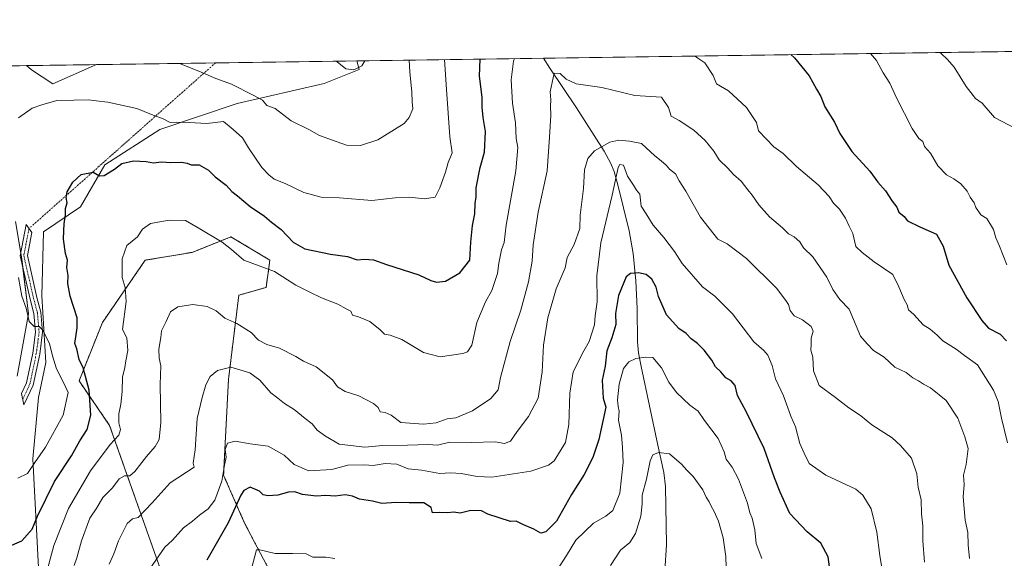
# Model space of a CAD drawing. Units: metres. Extents: x 597212 to 600663, y 4729115 to 4731478.
# Drawn here: x 599492 to 599839, y 4731287 to 4731478 of the extents above; entities that cross this region are included whole.
import ezdxf

# ---------------------------------------------------------------- set-up
doc = ezdxf.new("R2010")
doc.units = ezdxf.units.M
doc.header["$MEASUREMENT"] = 0
doc.linetypes.add('TRAZO_Y_PUNTO', pattern=[1, 0.5, -0.25, 0, -0.25])
doc.linetypes.add('TRAZOS', pattern=[0.75, 0.5, -0.25])
for name, color, linetype, lineweight in [('Arbolado forestal', 92, 'TRAZOS', 0), ('Arbolado forestal CxS', 92, 'Continuous', 0), ('Camino', 19, 'Continuous', 0), ('Camino Cxs', 19, 'Continuous', 0), ('Camino eje', 39, 'TRAZO_Y_PUNTO', 13), ('Camino eje virtual', 6, 'TRAZO_Y_PUNTO', 0), ('Comarca CxS', 133, 'Continuous', 0), ('Comunidad Autónoma CxS', 142, 'Continuous', 0), ('Corriente natural lineal', 142, 'Continuous', 13), ('Cultivos herbáceos CxS', 92, 'Continuous', 0), ('Curva de nivel maestra', 36, 'Continuous', 30), ('Curva de nivel normal', 36, 'Continuous', 0), ('Matorral', 135, 'Continuous', 0), ('Matorral CxS', 135, 'Continuous', 0), ('Municipio CxS', 142, 'Continuous', 0), ('Provincia CxS', 1, 'Continuous', 0)]:
    doc.layers.add(name, color=color, linetype=linetype, lineweight=lineweight)

# ---------------------------------------------------------------- blocks, each defined once
blk = doc.blocks.new('*U154')
at = {"layer": 'Matorral CxS', "color": 135, "linetype": 'Continuous', "lineweight": 0}
for points in [[(599490.35, 4731406.45, 679.06), (599492.59, 4731393.17, 679.11), (599494.95, 4731373.75, 680.32), (599490.97, 4731351.8, 685.25)], [(599485.56, 4731163.74, 653.37), (599498.53, 4731157.28, 654.18), (599500.58, 4731148.24, 653.24), (599505.95, 4731136.94, 652.52), (599508.36, 4731124.32, 651.08), (599536.39, 4731128.25, 649.95), (599511.81, 4731179.41, 658.3), (599503.47, 4731236.58, 665.98), (599498.53, 4731284.19, 671.73), (599496.57, 4731322.56, 680.59), (599498.54, 4731344.21, 683.75), (599501.13, 4731356.55, 681.85), (599499.71, 4731380.1, 678.37), (599500.23, 4731402.73, 676.81), (599513.34, 4731411.61, 673.92), (599521.88, 4731426.43, 675.52), (599541.3, 4731438.85, 679.28), (599568.56, 4731448.06, 683.88), (599599.26, 4731455.15, 688.88), (599611.61, 4731460.01, 690.02), (599610.85, 4731463.12, 690.44), (599858.47, 4731466.67, 690.53)], [(599588.02, 4731267.96, 641.38), (599571.24, 4731299.89, 647.52), (599563.82, 4731316.85, 654.68), (599565.53, 4731350.55, 659.23), (599569.18, 4731380.36, 667.24), (599578.8, 4731383.11, 668.81), (599580.17, 4731392.73, 671.04), (599566.43, 4731400.98, 670.99), (599552.68, 4731395.48, 668.37), (599536.19, 4731392.74, 669.09), (599521.06, 4731370.74, 672.17), (599512.82, 4731350.12, 676.51), (599523.61, 4731334.37, 671.63), (599541.31, 4731284.19, 654.17)]]:
    blk.add_polyline3d(points, dxfattribs=at)
blk.add_polyline3d([(599519, 4731461.81, 683.08), (599503.52, 4731454.99, 681.34), (599496.02, 4731459.94, 682.26), (599494.32, 4731461.45, 682.57), (599519, 4731461.81, 683.08)], close=True, dxfattribs=at)
blk = doc.blocks.new('*U173')
at = {"layer": 'Curva de nivel normal', "color": 36, "linetype": 'Continuous', "lineweight": 0}
for points in [[(599792.13, 4731465.72, 680), (599794.21, 4731463.29, 680), (599796.54, 4731458.88, 680), (599798.92, 4731455.26, 680), (599801.25, 4731450.11, 680), (599806.77, 4731439.26, 680), (599809.11, 4731435.66, 680), (599810.48, 4731434.7, 680), (599811.15, 4731432.85, 680), (599813.22, 4731430.55, 680), (599815.8, 4731426.06, 680), (599818.87, 4731422.89, 680), (599821.53, 4731421.45, 680), (599823.91, 4731419.66, 680), (599826.15, 4731417.14, 680), (599827.26, 4731415, 680), (599828.7, 4731413.04, 680), (599829.29, 4731411.29, 680), (599831.02, 4731408.69, 680), (599833.11, 4731407.45, 680), (599835.52, 4731403.52, 680), (599836.35, 4731400.62, 680), (599837.62, 4731397.73, 680), (599840.19, 4731391.1, 680)], [(599491.21, 4731315.71, 680), (599494.67, 4731317.42, 680), (599497.18, 4731321.35, 680), (599500.98, 4731326.76, 680), (599507.27, 4731338, 680), (599508.92, 4731346, 680), (599507.3, 4731349.6, 680), (599504.87, 4731354.41, 680), (599503.46, 4731358.94, 680), (599502.42, 4731363.33, 680), (599499.96, 4731368.08, 680), (599498.74, 4731369.33, 680), (599497, 4731369.3, 680), (599495.22, 4731371.11, 680), (599494.12, 4731375.77, 680), (599492.58, 4731379.97, 680), (599491.45, 4731386.67, 680)], [(599491.41, 4731443, 680), (599496.27, 4731446.36, 680), (599499.67, 4731447.54, 680), (599505, 4731449.09, 680), (599511, 4731449.24, 680), (599516.3, 4731449.38, 680), (599518.88, 4731449, 680), (599522.97, 4731448.55, 680), (599533.19, 4731446.24, 680), (599538.43, 4731444.23, 680), (599542.51, 4731442.69, 680), (599544.95, 4731441.34, 680), (599547.32, 4731441.47, 680), (599551.72, 4731441.34, 680), (599557.88, 4731441.05, 680), (599563.75, 4731441.75, 680), (599567.24, 4731438.89, 680), (599570.44, 4731435.93, 680), (599572.6, 4731432.4, 680), (599577.27, 4731425.46, 680), (599579.81, 4731422.88, 680), (599581.64, 4731421.37, 680), (599585.59, 4731419.77, 680), (599592.14, 4731416.69, 680), (599598.29, 4731414.96, 680), (599604.72, 4731414.72, 680), (599616.12, 4731413.8, 680), (599624.39, 4731414.76, 680), (599629.45, 4731414.99, 680), (599634.7, 4731414.4, 680), (599638.45, 4731414.99, 680), (599640.08, 4731418.33, 680), (599642.13, 4731423.85, 680), (599643.09, 4731427.26, 680), (599644.43, 4731430.67, 680), (599643.62, 4731436.33, 680), (599642.51, 4731453, 680), (599641.71, 4731463.56, 680)]]:
    blk.add_polyline3d(points, dxfattribs=at)
blk = doc.blocks.new('*U174')
at = {"layer": 'Curva de nivel normal', "color": 36, "linetype": 'Continuous', "lineweight": 0}
blk.add_polyline3d([(599741.14, 4731284.25, 640), (599740.97, 4731288.1, 640), (599740.08, 4731294.7, 640), (599738.43, 4731300.62, 640), (599736.85, 4731304.28, 640), (599735.83, 4731305.83, 640), (599735.19, 4731307.38, 640), (599734.09, 4731309.06, 640), (599732.92, 4731311.68, 640), (599729.51, 4731316.32, 640), (599727.21, 4731318.54, 640), (599725.43, 4731320.72, 640), (599721.16, 4731324.34, 640), (599717.23, 4731324.77, 640), (599715.22, 4731323.95, 640), (599714.32, 4731321.83, 640), (599713.02, 4731315.35, 640), (599711.52, 4731309.72, 640), (599711.53, 4731306.68, 640), (599711.03, 4731302.38, 640), (599709.15, 4731296.17, 640), (599707.12, 4731293.04, 640), (599703.87, 4731290.33, 640), (599700.33, 4731284.88, 640)], dxfattribs=at)
blk = doc.blocks.new('*U178')
at = {"layer": 'Curva de nivel normal', "color": 36, "linetype": 'Continuous', "lineweight": 0}
blk.add_polyline3d([(599796.15, 4731283.37, 655), (599795.33, 4731288.48, 655), (599794.3, 4731296.7, 655), (599792.25, 4731304.9, 655), (599789.35, 4731309.79, 655), (599786.88, 4731311.92, 655), (599776.36, 4731316.83, 655), (599770.47, 4731320.95, 655), (599768.68, 4731324.53, 655), (599767.15, 4731327.97, 655), (599765.56, 4731333.88, 655), (599764.01, 4731337.6, 655), (599761.33, 4731344.81, 655), (599758.58, 4731350.84, 655), (599757.41, 4731355.56, 655), (599755.89, 4731359.22, 655), (599754.49, 4731360.82, 655), (599750.91, 4731363.91, 655), (599743.41, 4731373.74, 655), (599737.16, 4731380.03, 655), (599732.81, 4731383.35, 655), (599725.59, 4731391.59, 655), (599722.95, 4731395.81, 655), (599719.1, 4731400.7, 655), (599715.38, 4731405.1, 655), (599712.97, 4731409.09, 655), (599711.18, 4731411.78, 655), (599710.71, 4731416.08, 655), (599709.47, 4731417.49, 655), (599708.44, 4731419.21, 655), (599706.34, 4731422.37, 655), (599704.87, 4731426.24, 655), (599703.62, 4731426.54, 655), (599702.99, 4731425.45, 655), (599700.88, 4731415.72, 655), (599696.9, 4731398.82, 655), (599695.56, 4731387.22, 655), (599695.6, 4731377.99, 655), (599694.92, 4731373.06, 655), (599694.69, 4731369.93, 655), (599692.75, 4731364, 655), (599690.91, 4731360.74, 655), (599687.2, 4731353.34, 655), (599685.96, 4731345.82, 655), (599685.62, 4731334.67, 655), (599684.4, 4731328.33, 655), (599680.41, 4731321.88, 655), (599678.44, 4731320.36, 655), (599672.24, 4731318.27, 655), (599658.41, 4731316.08, 655), (599653.25, 4731316.35, 655), (599647.68, 4731317.42, 655), (599643.89, 4731317.65, 655), (599640.11, 4731317.45, 655), (599633.66, 4731318.62, 655), (599629, 4731319.11, 655), (599625, 4731320.75, 655), (599620.83, 4731320.97, 655), (599616.58, 4731320.28, 655), (599613.55, 4731320.49, 655), (599607.6, 4731320.3, 655), (599602, 4731318.83, 655), (599593.9, 4731318.35, 655), (599588.74, 4731320.53, 655), (599585.19, 4731323.86, 655), (599579.57, 4731327.01, 655), (599573.16, 4731327.92, 655), (599567.87, 4731328.87, 655), (599565.22, 4731328.12, 655), (599564.34, 4731325.9, 655), (599564.7, 4731323.2, 655), (599564.12, 4731320.34, 655), (599563.21, 4731314.67, 655), (599560.74, 4731308, 655), (599558.37, 4731304.96, 655), (599555.28, 4731302.75, 655), (599552.83, 4731300.59, 655), (599549.72, 4731298.24, 655), (599545.77, 4731293.82, 655), (599543.07, 4731291.45, 655), (599536.75, 4731282.16, 655)], dxfattribs=at)
blk = doc.blocks.new('*U184')
at = {"layer": 'Curva de nivel normal', "color": 36, "linetype": 'Continuous', "lineweight": 0}
for points in [[(599816.58, 4731466.07, 685), (599817, 4731465.74, 685), (599819.19, 4731463.6, 685), (599821.65, 4731460.85, 685), (599825.87, 4731454.08, 685), (599829.17, 4731449.79, 685), (599831.44, 4731448.18, 685), (599835.8, 4731443.14, 685), (599843.28, 4731439.28, 685)], [(599548.25, 4731462.23, 685), (599548.66, 4731462.01, 685), (599555.86, 4731459.11, 685), (599561.03, 4731456.86, 685), (599566.6, 4731454.87, 685), (599574.54, 4731450.87, 685), (599577.58, 4731449.24, 685), (599579.07, 4731447.4, 685), (599581.98, 4731446.31, 685), (599587.65, 4731441.98, 685), (599593.89, 4731438.85, 685), (599597.62, 4731436.8, 685), (599607.21, 4731433.31, 685), (599612.18, 4731433.21, 685), (599618.25, 4731435.24, 685), (599627.5, 4731441.04, 685), (599629.31, 4731443.07, 685), (599630.59, 4731446.23, 685), (599630.32, 4731448.64, 685), (599630.2, 4731452.09, 685), (599629.49, 4731459.22, 685), (599629.26, 4731463.39, 685)]]:
    blk.add_polyline3d(points, dxfattribs=at)
blk = doc.blocks.new('*U188')
at = {"layer": 'Curva de nivel normal', "color": 36, "linetype": 'Continuous', "lineweight": 0}
blk.add_polyline3d([(599827.05, 4731287.36, 665), (599826.5, 4731292.22, 665), (599826.45, 4731296.63, 665), (599825.53, 4731300.91, 665), (599824.79, 4731309.12, 665), (599825.11, 4731313.51, 665), (599824.94, 4731316.86, 665), (599825.8, 4731320.53, 665), (599826.57, 4731326.22, 665), (599825.38, 4731330.38, 665), (599822.9, 4731336.9, 665), (599818.82, 4731343.16, 665), (599813.29, 4731347.62, 665), (599810.73, 4731348.94, 665), (599808.95, 4731350.12, 665), (599807.01, 4731351.22, 665), (599804.69, 4731353.02, 665), (599800.61, 4731354.94, 665), (599796.85, 4731358.52, 665), (599793.16, 4731360.89, 665), (599790.91, 4731363.16, 665), (599788.56, 4731365.88, 665), (599784.54, 4731375.46, 665), (599781.24, 4731378.9, 665), (599778.74, 4731382.41, 665), (599776.72, 4731386.72, 665), (599771.72, 4731393.87, 665), (599768.47, 4731397.08, 665), (599767.09, 4731399.24, 665), (599765.18, 4731401, 665), (599763.16, 4731402.09, 665), (599761, 4731404.15, 665), (599756.39, 4731408.06, 665), (599752.64, 4731412.3, 665), (599750.35, 4731415.68, 665), (599748.77, 4731417.52, 665), (599746.42, 4731420.66, 665), (599743.76, 4731423, 665), (599741.78, 4731425.2, 665), (599738.71, 4731428.13, 665), (599736.82, 4731431.2, 665), (599733.7, 4731435, 665), (599729.75, 4731438.59, 665), (599724.61, 4731442, 665), (599721.78, 4731443.62, 665), (599720.78, 4731446.61, 665), (599718.28, 4731450.28, 665), (599708.93, 4731450.86, 665), (599697.33, 4731453.69, 665), (599688.25, 4731455.05, 665), (599684.66, 4731456.64, 665), (599682.56, 4731458.6, 665), (599680.5, 4731458.74, 665), (599679.06, 4731452.13, 665), (599679.32, 4731449.33, 665), (599679.18, 4731447.08, 665), (599679.32, 4731443.95, 665), (599678.86, 4731436.14, 665), (599678.03, 4731424.28, 665), (599674.81, 4731409.63, 665), (599673.07, 4731398.17, 665), (599672.75, 4731392.39, 665), (599671.4, 4731385.06, 665), (599668.74, 4731375.1, 665), (599664.94, 4731364, 665), (599661.57, 4731351.33, 665), (599660.7, 4731346.9, 665), (599658.09, 4731343.93, 665), (599651.65, 4731339.5, 665), (599645.74, 4731337.11, 665), (599642.65, 4731336.77, 665), (599638.88, 4731335.26, 665), (599634.4, 4731334.82, 665), (599626.4, 4731335.47, 665), (599622.95, 4731337.98, 665), (599620.86, 4731338.99, 665), (599619.01, 4731339.14, 665), (599618.31, 4731340.73, 665), (599616.74, 4731342.18, 665), (599611.54, 4731344.88, 665), (599606.7, 4731346.37, 665), (599604.01, 4731348.01, 665), (599602.25, 4731350.54, 665), (599596.44, 4731355.06, 665), (599592.05, 4731357.05, 665), (599589.26, 4731358.78, 665), (599583.53, 4731361.63, 665), (599579.09, 4731362.95, 665), (599576.14, 4731364.48, 665), (599573.51, 4731367.18, 665), (599568.44, 4731370.36, 665), (599564.3, 4731372.2, 665), (599561.14, 4731374.8, 665), (599558.02, 4731376.41, 665), (599552.92, 4731377.04, 665), (599547.64, 4731376.25, 665), (599545.03, 4731374.55, 665), (599543.52, 4731371.07, 665), (599541.91, 4731367.79, 665), (599541.7, 4731365.41, 665), (599540.99, 4731361.32, 665), (599541.12, 4731358.09, 665), (599541.67, 4731355.46, 665), (599541.4, 4731348.83, 665), (599541.7, 4731335.36, 665), (599541.11, 4731329.45, 665), (599539.71, 4731326.89, 665), (599536.62, 4731323.46, 665), (599532.47, 4731318.09, 665), (599530.74, 4731316.53, 665), (599528.81, 4731316.55, 665), (599526.95, 4731315.57, 665), (599524.62, 4731312.36, 665), (599521.16, 4731308.88, 665), (599519.08, 4731305.33, 665), (599516.67, 4731301.67, 665), (599513.74, 4731293.67, 665), (599512.05, 4731287.64, 665), (599511.15, 4731284.9, 665)], dxfattribs=at)
blk = doc.blocks.new('*U189')
at = {"layer": 'Curva de nivel normal', "color": 36, "linetype": 'Continuous', "lineweight": 0}
blk.add_polyline3d([(599603.47, 4731463.02, 690), (599603.93, 4731462.73, 690), (599606.97, 4731460.33, 690), (599609.83, 4731460, 690), (599612.64, 4731461.34, 690), (599613.68, 4731463.16, 690)], dxfattribs=at)
blk = doc.blocks.new('*U192')
at = {"layer": 'Curva de nivel normal', "color": 36, "linetype": 'Continuous', "lineweight": 0}
for points in [[(599753.71, 4731287.39, 645), (599751.74, 4731292.73, 645), (599751.22, 4731297.48, 645), (599750.32, 4731301.66, 645), (599749.5, 4731303.5, 645), (599748.66, 4731306.97, 645), (599745.5, 4731315.42, 645), (599743.32, 4731319.64, 645), (599741.16, 4731322.49, 645), (599740.45, 4731325.11, 645), (599738.32, 4731329.73, 645), (599733.46, 4731336.13, 645), (599731.28, 4731339.37, 645), (599728.31, 4731341.56, 645), (599723.64, 4731345.98, 645), (599720.94, 4731349.62, 645), (599718.28, 4731354.71, 645), (599715.24, 4731358.37, 645), (599712.67, 4731358.46, 645), (599709.27, 4731357.97, 645), (599706.75, 4731356.88, 645), (599704.95, 4731354.45, 645), (599703.34, 4731348.98, 645), (599702.82, 4731343.47, 645), (599703.02, 4731341.02, 645), (599703.45, 4731339.45, 645), (599703.21, 4731336.21, 645), (599704.25, 4731330.91, 645), (599704.57, 4731326.55, 645), (599704.8, 4731321.24, 645), (599703.61, 4731310.45, 645), (599701.15, 4731304.34, 645), (599698.67, 4731302.29, 645), (599694.33, 4731299.82, 645), (599688.13, 4731293.86, 645), (599684.84, 4731288.49, 645), (599679.89, 4731280.75, 645)], [(599603.09, 4731287.37, 645), (599599.89, 4731287.89, 645), (599595.32, 4731287.85, 645), (599593, 4731289, 645), (599588.17, 4731289.13, 645), (599582, 4731289.1, 645), (599576.57, 4731290.45, 645), (599575.46, 4731290.46, 645), (599573.75, 4731284.18, 645)]]:
    blk.add_polyline3d(points, dxfattribs=at)
blk = doc.blocks.new('*U199')
at = {"layer": 'Curva de nivel normal', "color": 36, "linetype": 'Continuous', "lineweight": 0}
blk.add_polyline3d([(599523.45, 4731285.4, 660), (599525.12, 4731289.02, 660), (599526.79, 4731293.67, 660), (599529.83, 4731299.77, 660), (599531.63, 4731301.36, 660), (599533.67, 4731301.88, 660), (599538.64, 4731307, 660), (599545, 4731314.12, 660), (599553.44, 4731319.7, 660), (599553.03, 4731321.03, 660), (599553.8, 4731325.8, 660), (599554.55, 4731336.88, 660), (599556.3, 4731344.22, 660), (599557.56, 4731348.73, 660), (599559.08, 4731351.71, 660), (599561.67, 4731353.8, 660), (599566.33, 4731354.92, 660), (599573.02, 4731352.96, 660), (599576.59, 4731350.36, 660), (599580.52, 4731345.86, 660), (599582.99, 4731344.05, 660), (599585.26, 4731342.07, 660), (599588.69, 4731340.05, 660), (599592.64, 4731336.81, 660), (599595.08, 4731334.96, 660), (599596.78, 4731332.66, 660), (599599.76, 4731330.62, 660), (599604.64, 4731327.76, 660), (599613.71, 4731326.76, 660), (599620, 4731327.32, 660), (599628.67, 4731327.43, 660), (599636, 4731327.7, 660), (599639.34, 4731327.37, 660), (599643.69, 4731328.5, 660), (599651.33, 4731328.36, 660), (599659.63, 4731328.59, 660), (599662.99, 4731328.03, 660), (599665, 4731328.86, 660), (599667.42, 4731332.2, 660), (599671.44, 4731337.49, 660), (599674.78, 4731344.02, 660), (599676.19, 4731353.27, 660), (599676.74, 4731362.74, 660), (599678.28, 4731372.39, 660), (599681.2, 4731382.63, 660), (599684.3, 4731390.03, 660), (599685.09, 4731393.67, 660), (599687.55, 4731398.33, 660), (599689.46, 4731403.92, 660), (599689.62, 4731408.59, 660), (599690.78, 4731418.03, 660), (599691.16, 4731424.67, 660), (599692.36, 4731428.67, 660), (599694.73, 4731431.33, 660), (599700.11, 4731434.38, 660), (599703.33, 4731435.14, 660), (599707, 4731434.72, 660), (599711.27, 4731433.94, 660), (599715.92, 4731429.61, 660), (599718.2, 4731427.86, 660), (599719.96, 4731426.3, 660), (599721.17, 4731424.83, 660), (599723.25, 4731423.25, 660), (599724.62, 4731420.76, 660), (599726.89, 4731417.15, 660), (599732.06, 4731407.88, 660), (599738.2, 4731400.2, 660), (599741.49, 4731398.49, 660), (599748.34, 4731393.34, 660), (599758.9, 4731382.9, 660), (599762.19, 4731378.52, 660), (599763.13, 4731377.04, 660), (599763.74, 4731375.01, 660), (599765.13, 4731373.04, 660), (599768.08, 4731371.64, 660), (599771.09, 4731369.35, 660), (599771.79, 4731367.71, 660), (599771.14, 4731365.18, 660), (599771.17, 4731363, 660), (599771.04, 4731361, 660), (599771.67, 4731358.45, 660), (599771.94, 4731353.67, 660), (599773.99, 4731348.51, 660), (599779.75, 4731344.29, 660), (599784.48, 4731340.64, 660), (599788.6, 4731337.89, 660), (599792.52, 4731334.54, 660), (599799.7, 4731330, 660), (599802.68, 4731327.31, 660), (599806.57, 4731322.82, 660), (599808.37, 4731317.28, 660), (599808.89, 4731312.63, 660), (599809.89, 4731308.06, 660), (599810.12, 4731303.2, 660), (599810.5, 4731298.88, 660), (599810.55, 4731293.6, 660), (599811.09, 4731286.09, 660)], dxfattribs=at)
blk = doc.blocks.new('*U204')
at = {"layer": 'Curva de nivel normal', "color": 36, "linetype": 'Continuous', "lineweight": 0}
for points in [[(599730.22, 4731464.83, 670), (599731.14, 4731464.12, 670), (599733.57, 4731462.4, 670), (599736.59, 4731457.92, 670), (599737.7, 4731455.03, 670), (599741.93, 4731452.49, 670), (599748.32, 4731446.64, 670), (599751.85, 4731441.41, 670), (599752.51, 4731438.41, 670), (599757.92, 4731432.74, 670), (599761.22, 4731430.42, 670), (599765.95, 4731425.78, 670), (599773.6, 4731419.31, 670), (599777.54, 4731415.23, 670), (599779, 4731412.84, 670), (599781.12, 4731410.79, 670), (599783.24, 4731407.57, 670), (599784.52, 4731404.7, 670), (599785.8, 4731402.18, 670), (599786.92, 4731397.58, 670), (599789.18, 4731395.42, 670), (599793.36, 4731392.17, 670), (599799.96, 4731387.63, 670), (599802.03, 4731383.37, 670), (599803.9, 4731378.9, 670), (599805.01, 4731376.97, 670), (599805.52, 4731375.25, 670), (599807.37, 4731373.56, 670), (599810.67, 4731369.87, 670), (599813.18, 4731368.42, 670), (599815.65, 4731366.29, 670), (599817.6, 4731364.26, 670), (599822.31, 4731361.3, 670), (599825.18, 4731359.1, 670), (599829.78, 4731355.78, 670), (599835.48, 4731346.83, 670), (599837.12, 4731342.82, 670), (599838.32, 4731336.95, 670), (599840.38, 4731328.18, 670)], [(599501.29, 4731282.29, 670), (599503.91, 4731292, 670), (599509.08, 4731305.1, 670), (599516.87, 4731318.33, 670), (599523.74, 4731327.67, 670), (599526.89, 4731331, 670), (599527.42, 4731333, 670), (599526.89, 4731335.26, 670), (599526.8, 4731338.5, 670), (599527.58, 4731341.92, 670), (599528.06, 4731346.4, 670), (599528.18, 4731351.47, 670), (599529.01, 4731354.82, 670), (599529.28, 4731357.2, 670), (599530.04, 4731360.88, 670), (599529.64, 4731365.27, 670), (599528.2, 4731368.2, 670), (599529.48, 4731378.15, 670), (599529.1, 4731383.1, 670), (599527.98, 4731386.64, 670), (599528.06, 4731393.26, 670), (599529.69, 4731397.97, 670), (599533.47, 4731401.01, 670), (599535.2, 4731403.69, 670), (599538, 4731405.72, 670), (599544.67, 4731406.9, 670), (599550.38, 4731406.69, 670), (599554.87, 4731404.2, 670), (599563.29, 4731399.15, 670), (599566.61, 4731396.48, 670), (599570.92, 4731392.77, 670), (599581.78, 4731388.72, 670), (599589.25, 4731383.95, 670), (599594.49, 4731381.3, 670), (599598.38, 4731379.43, 670), (599604.1, 4731377.17, 670), (599607.02, 4731375.5, 670), (599608.75, 4731374.78, 670), (599609.3, 4731373.3, 670), (599611.44, 4731372.78, 670), (599615.45, 4731371.12, 670), (599619.11, 4731368.11, 670), (599620.57, 4731366.57, 670), (599622.62, 4731366.29, 670), (599626.71, 4731364.71, 670), (599634.32, 4731360.17, 670), (599640.18, 4731358.56, 670), (599648.26, 4731359.77, 670), (599649.87, 4731360.37, 670), (599651.37, 4731362.74, 670), (599653.21, 4731370.74, 670), (599656.22, 4731378, 670), (599658.41, 4731382, 670), (599660.51, 4731388, 670), (599660.9, 4731391.67, 670), (599661.92, 4731396.33, 670), (599662.78, 4731399, 670), (599663.52, 4731405.14, 670), (599666.95, 4731424.24, 670), (599667.61, 4731432.48, 670), (599667.09, 4731435.69, 670), (599666.87, 4731441.22, 670), (599665.8, 4731448.13, 670), (599665.27, 4731456.44, 670), (599666.15, 4731463, 670), (599666.44, 4731463.92, 670)]]:
    blk.add_polyline3d(points, dxfattribs=at)
blk = doc.blocks.new('*U217')
at = {"layer": 'Curva de nivel maestra', "color": 36, "linetype": 'Continuous', "lineweight": 30}
for points in [[(599764.01, 4731465.32, 675), (599765.2, 4731464.2, 675), (599770.47, 4731457.81, 675), (599773, 4731453.18, 675), (599774.56, 4731450.52, 675), (599776.01, 4731446.86, 675), (599779.33, 4731441.43, 675), (599781.31, 4731437.47, 675), (599785.46, 4731431.09, 675), (599791.83, 4731424.16, 675), (599794.62, 4731420.28, 675), (599797.4, 4731417.26, 675), (599799.76, 4731413.53, 675), (599801.32, 4731411.51, 675), (599802.04, 4731409.7, 675), (599803.9, 4731408.12, 675), (599805.08, 4731406.64, 675), (599809.46, 4731404.46, 675), (599815.31, 4731401.97, 675), (599817.73, 4731397.73, 675), (599819.67, 4731391, 675), (599826.07, 4731379.4, 675), (599831.4, 4731371.4, 675), (599833.68, 4731368.68, 675), (599837.88, 4731366.55, 675), (599840.02, 4731364.28, 675)], [(599487.45, 4731291.43, 675), (599492.63, 4731293.64, 675), (599496.27, 4731297.72, 675), (599498.16, 4731302.32, 675), (599504.16, 4731314.57, 675), (599510.11, 4731323.67, 675), (599513.09, 4731329, 675), (599515.69, 4731333, 675), (599516.96, 4731338, 675), (599516.44, 4731346.84, 675), (599514.3, 4731354.71, 675), (599512.85, 4731357.69, 675), (599512.02, 4731361.4, 675), (599511.33, 4731363.33, 675), (599512.1, 4731368.82, 675), (599512.2, 4731372.38, 675), (599509.69, 4731380.02, 675), (599508.83, 4731384.5, 675), (599508.98, 4731387.31, 675), (599508.54, 4731390.2, 675), (599508.75, 4731392.75, 675), (599508.05, 4731395.05, 675), (599507.28, 4731400.18, 675), (599507.48, 4731403.05, 675), (599507.54, 4731405.54, 675), (599508.07, 4731408.72, 675), (599508.06, 4731411, 675), (599508.62, 4731413, 675), (599508.23, 4731414.9, 675), (599508.66, 4731416.83, 675), (599510.57, 4731420.24, 675), (599513.62, 4731422.96, 675), (599517.82, 4731423.82, 675), (599520.02, 4731422.55, 675), (599521.68, 4731422.65, 675), (599525.34, 4731424.86, 675), (599527.92, 4731426.84, 675), (599532.07, 4731427.79, 675), (599536.48, 4731427.62, 675), (599539.05, 4731427.16, 675), (599541.86, 4731427.52, 675), (599545.26, 4731427.26, 675), (599549, 4731427.34, 675), (599551, 4731427, 675), (599552.36, 4731426.36, 675), (599555.17, 4731426.4, 675), (599558.55, 4731424.56, 675), (599560.9, 4731422.11, 675), (599564.68, 4731419.18, 675), (599566.75, 4731417.04, 675), (599568.73, 4731415.47, 675), (599573.19, 4731411.67, 675), (599578.21, 4731408.3, 675), (599580.7, 4731406.2, 675), (599584.18, 4731403.51, 675), (599588.42, 4731399.09, 675), (599592.54, 4731396.7, 675), (599601.55, 4731394.87, 675), (599607.53, 4731394.05, 675), (599610.92, 4731392.86, 675), (599613.47, 4731393.04, 675), (599616.7, 4731392.87, 675), (599621.33, 4731391.26, 675), (599632.67, 4731387.58, 675), (599636.98, 4731385.6, 675), (599638.9, 4731384.93, 675), (599642.1, 4731385.3, 675), (599647.16, 4731388.29, 675), (599650.69, 4731392.69, 675), (599651.04, 4731399.09, 675), (599651.6, 4731405.03, 675), (599652.44, 4731409.09, 675), (599652.53, 4731412.7, 675), (599652.94, 4731415.12, 675), (599652.99, 4731418.27, 675), (599654.38, 4731425.45, 675), (599655.82, 4731430.9, 675), (599656.19, 4731438.2, 675), (599655.38, 4731443.14, 675), (599655.04, 4731446.71, 675), (599655.02, 4731450.24, 675), (599654.06, 4731457.73, 675), (599654.31, 4731463.74, 675)]]:
    blk.add_polyline3d(points, dxfattribs=at)
blk = doc.blocks.new('*U221')
at = {"layer": 'Curva de nivel maestra', "color": 36, "linetype": 'Continuous', "lineweight": 30}
blk.add_polyline3d([(599779.1, 4731273, 650), (599777.08, 4731287.99, 650), (599774.55, 4731292.82, 650), (599769.78, 4731296.78, 650), (599763.59, 4731303.26, 650), (599760.18, 4731310.85, 650), (599758.22, 4731315.88, 650), (599754.54, 4731326.21, 650), (599748.25, 4731339.25, 650), (599745.2, 4731344.94, 650), (599744.34, 4731348.51, 650), (599742.9, 4731350.12, 650), (599740.98, 4731351.18, 650), (599739.32, 4731353.3, 650), (599737.43, 4731355.08, 650), (599736.06, 4731357.38, 650), (599733.43, 4731360.94, 650), (599731, 4731363.36, 650), (599728.83, 4731364.92, 650), (599727.01, 4731366.82, 650), (599724.46, 4731368.58, 650), (599720.09, 4731373.44, 650), (599717.29, 4731379.88, 650), (599716.49, 4731383.2, 650), (599714.96, 4731386.05, 650), (599712.9, 4731387.72, 650), (599710.25, 4731388.26, 650), (599707.35, 4731388, 650), (599705.88, 4731386.86, 650), (599703.13, 4731380.27, 650), (599702.1, 4731373.92, 650), (599702.16, 4731370.05, 650), (599700.78, 4731365.26, 650), (599699.01, 4731360.67, 650), (599698.41, 4731355.33, 650), (599697.4, 4731350.33, 650), (599697.71, 4731344, 650), (599698.65, 4731340.8, 650), (599696.26, 4731329.47, 650), (599694.14, 4731323, 650), (599691.05, 4731317, 650), (599686.56, 4731310, 650), (599681.32, 4731300.56, 650), (599677.52, 4731296.77, 650), (599675.81, 4731296.38, 650), (599673.32, 4731297.72, 650), (599669.46, 4731299.37, 650), (599667.01, 4731300.55, 650), (599665.01, 4731300.5, 650), (599657.04, 4731303.04, 650), (599654.85, 4731304.24, 650), (599651.01, 4731304.34, 650), (599647.26, 4731303.43, 650), (599645, 4731303.76, 650), (599642.82, 4731303.46, 650), (599639.97, 4731303.64, 650), (599637.58, 4731303.48, 650), (599637.03, 4731305.42, 650), (599634.42, 4731307.05, 650), (599629.33, 4731307.01, 650), (599624.67, 4731307.16, 650), (599619.67, 4731306.77, 650), (599616.33, 4731307.6, 650), (599611.76, 4731308.39, 650), (599609.35, 4731309.42, 650), (599606.76, 4731309.87, 650), (599603.15, 4731309.36, 650), (599599.92, 4731309.62, 650), (599596.48, 4731309.42, 650), (599591.67, 4731310.04, 650), (599589, 4731310.89, 650), (599586.67, 4731310.77, 650), (599583, 4731309.78, 650), (599579.45, 4731309.49, 650), (599577.82, 4731309.89, 650), (599576.49, 4731311.22, 650), (599573.17, 4731312.61, 650), (599570.95, 4731311.4, 650), (599569.88, 4731309.73, 650), (599565.45, 4731300, 650), (599557.95, 4731286.76, 650)], dxfattribs=at)

msp = doc.modelspace()

# ---------------------------------------------------------------- linework, layer by layer
at = {"layer": 'Arbolado forestal', "color": 92, "linetype": 'TRAZOS', "lineweight": 0}
msp.add_polyline3d([(599588.01, 4731267.96, 641.38), (599571.24, 4731299.89, 647.52), (599563.82, 4731316.85, 654.68), (599565.53, 4731350.55, 659.23), (599569.18, 4731380.36, 667.24), (599578.8, 4731383.11, 668.81), (599580.17, 4731392.74, 671.04), (599566.43, 4731400.98, 670.99), (599552.68, 4731395.48, 668.37), (599536.19, 4731392.74, 669.09), (599521.06, 4731370.74, 672.17), (599512.82, 4731350.12, 676.51), (599523.61, 4731334.37, 671.63), (599541.31, 4731284.19, 654.17)], dxfattribs=at)
at = {"layer": 'Arbolado forestal CxS', "color": 92, "linetype": 'Continuous', "lineweight": 0}
msp.add_polyline3d([(599541.31, 4731284.19, 654.17), (599523.61, 4731334.37, 671.63), (599512.82, 4731350.12, 676.51), (599521.06, 4731370.74, 672.17), (599536.19, 4731392.74, 669.09), (599552.68, 4731395.48, 668.37), (599566.43, 4731400.98, 670.99), (599580.17, 4731392.73, 671.04), (599578.8, 4731383.11, 668.81), (599569.18, 4731380.36, 667.24), (599565.53, 4731350.55, 659.23), (599563.82, 4731316.85, 654.68), (599571.24, 4731299.89, 647.52), (599588.02, 4731267.96, 641.38)], dxfattribs=at)
at = {"layer": 'Camino', "color": 19, "linetype": 'Continuous', "lineweight": 0}
msp.add_polyline3d([(599496.66, 4731348.64, 684.47), (599493.38, 4731341.62, 684.48), (599492.55, 4731345.66, 684.82), (599494.3, 4731349.42, 684.66), (599496.51, 4731359.95, 682.1), (599497.49, 4731367.34, 680.27), (599496.92, 4731373.92, 679.37), (599495.56, 4731379, 679.57), (599492.07, 4731394.3, 679.1), (599494.18, 4731405.28, 678.08), (599496.11, 4731402.52, 677.79), (599494.59, 4731394.35, 678.79), (599497.96, 4731379.59, 678.82), (599499.36, 4731374.35, 678.83), (599499.97, 4731367.29, 679.91), (599498.95, 4731359.54, 681.66), (599496.66, 4731348.64, 684.47)], dxfattribs=at)
at = {"layer": 'Camino Cxs', "color": 19, "linetype": 'Continuous', "lineweight": 0}
msp.add_polyline3d([(599496.66, 4731348.64, 684.47), (599493.38, 4731341.62, 684.48), (599492.55, 4731345.66, 684.82), (599494.3, 4731349.42, 684.66), (599496.51, 4731359.95, 682.1), (599497.49, 4731367.34, 680.27), (599496.92, 4731373.92, 679.37), (599495.56, 4731379, 679.57), (599492.07, 4731394.3, 679.1), (599494.18, 4731405.28, 678.08), (599496.11, 4731402.52, 677.79), (599494.59, 4731394.35, 678.79), (599497.96, 4731379.59, 678.82), (599499.36, 4731374.35, 678.83), (599499.97, 4731367.29, 679.91), (599498.95, 4731359.54, 681.66), (599496.66, 4731348.64, 684.47)], close=True, dxfattribs=at)
at = {"layer": 'Camino eje', "color": 39, "linetype": 'TRAZO_Y_PUNTO', "lineweight": 13}
msp.add_polyline3d([(599495.15, 4731403.9, 677.9), (599494.09, 4731398.41, 678.6), (599493.33, 4731394.33, 678.94), (599496.76, 4731379.3, 679.12), (599498.14, 4731374.14, 679.1), (599498.73, 4731367.32, 680.09), (599498.22, 4731363.44, 681.01), (599497.73, 4731359.75, 681.88), (599495.48, 4731349.03, 684.56), (599494.61, 4731347.15, 684.67), (599492.97, 4731343.64, 684.72)], dxfattribs=at)
at = {"layer": 'Camino eje virtual', "color": 6, "linetype": 'TRAZO_Y_PUNTO', "lineweight": 0}
msp.add_polyline3d([(599560.99, 4731462.41, 686.17), (599495.15, 4731403.9, 677.9)], dxfattribs=at)
at = {"layer": 'Comarca CxS', "color": 133, "linetype": 'Continuous', "lineweight": 0}
msp.add_polyline3d([(600659.71, 4729164.32, 474.47), (597247.45, 4729115.46, 470.29), (597214.95, 4731428.81, 674.29), (600626.04, 4731477.66, 554.68), (600659.71, 4729164.32, 474.47)], close=True, dxfattribs=at)
msp.add_polyline3d([(600659.71, 4729164.32, 474.47), (597247.45, 4729115.46, 470.29), (597214.95, 4731428.81, 674.29), (600626.04, 4731477.66, 554.68), (600659.71, 4729164.32, 474.47)], close=True, dxfattribs=at)
at = {"layer": 'Comunidad Autónoma CxS', "color": 142, "linetype": 'Continuous', "lineweight": 0}
msp.add_polyline3d([(598934.86, 4729139.62, 534.19), (597247.45, 4729115.46, 470.29), (597214.95, 4731428.81, 674.29), (599306.7, 4731458.77, 718.47), (600626.04, 4731477.66, 554.68), (600659.71, 4729164.32, 474.47), (598934.86, 4729139.62, 534.19)], close=True, dxfattribs=at)
msp.add_polyline3d([(598934.86, 4729139.62, 534.19), (597247.45, 4729115.46, 470.29), (597214.95, 4731428.81, 674.29), (599306.7, 4731458.77, 718.47), (600626.04, 4731477.66, 554.68), (600659.71, 4729164.32, 474.47), (598934.86, 4729139.62, 534.19)], close=True, dxfattribs=at)
at = {"layer": 'Corriente natural lineal', "color": 142, "linetype": 'Continuous', "lineweight": 13}
msp.add_polyline3d([(599676.66, 4731464.06, 666.65), (599678.88, 4731460.48, 666.11), (599688.39, 4731446.58, 662.35), (599698.06, 4731431.24, 658.6), (599700.36, 4731427.08, 656.06), (599701.6, 4731424.08, 655.66), (599702.98, 4731419.37, 654.99), (599706.93, 4731403.08, 652.49), (599708.39, 4731395.15, 650.95), (599709.3, 4731385.47, 649.6), (599709.8, 4731375.68, 648.07), (599709.91, 4731363.89, 645.86), (599710.22, 4731360.05, 645.28), (599711.12, 4731355.18, 644.74), (599717.01, 4731327.42, 640.66), (599719.21, 4731317.71, 639.24), (599719.72, 4731312.82, 638.6), (599720.06, 4731292.25, 635.89), (599719.55, 4731283.03, 634.97)], dxfattribs=at)
at = {"layer": 'Cultivos herbáceos CxS', "color": 92, "linetype": 'Continuous', "lineweight": 0}
for points in [[(599445.77, 4731460.76, 690.23), (599494.32, 4731461.45, 682.57), (599496.02, 4731459.94, 682.26), (599503.52, 4731454.99, 681.34), (599519, 4731461.81, 683.08), (599610.85, 4731463.12, 690.44), (599611.61, 4731460.01, 690.02), (599599.26, 4731455.15, 688.88), (599568.56, 4731448.06, 683.88), (599541.3, 4731438.85, 679.28), (599521.88, 4731426.43, 675.52), (599513.34, 4731411.61, 673.92), (599500.23, 4731402.73, 676.81), (599499.71, 4731380.1, 678.37), (599501.13, 4731356.55, 681.85), (599498.54, 4731344.21, 683.75), (599496.57, 4731322.56, 680.59), (599498.53, 4731284.19, 671.73)], [(599485.56, 4731163.74, 653.37), (599498.53, 4731157.28, 654.18), (599500.58, 4731148.24, 653.24), (599505.95, 4731136.94, 652.52), (599508.36, 4731124.32, 651.08), (599536.39, 4731128.25, 649.95), (599511.81, 4731179.41, 658.3), (599503.47, 4731236.58, 665.98), (599498.53, 4731284.19, 671.73), (599496.57, 4731322.56, 680.59), (599498.54, 4731344.21, 683.75), (599501.13, 4731356.55, 681.85), (599499.71, 4731380.1, 678.37), (599500.23, 4731402.73, 676.81), (599513.34, 4731411.61, 673.92), (599521.88, 4731426.43, 675.52), (599541.3, 4731438.85, 679.28), (599568.56, 4731448.06, 683.88), (599599.26, 4731455.15, 688.88), (599611.61, 4731460.01, 690.02), (599610.85, 4731463.12, 690.44)], [(599519, 4731461.81, 683.08), (599560.99, 4731462.41, 686.17), (599610.85, 4731463.12, 690.44)], [(599445.77, 4731460.76, 690.23), (599494.32, 4731461.45, 682.57)], [(599519, 4731461.81, 683.08), (599503.52, 4731454.99, 681.34), (599496.02, 4731459.94, 682.26), (599494.32, 4731461.45, 682.57)], [(599490.97, 4731351.8, 685.25), (599494.95, 4731373.75, 680.32), (599492.59, 4731393.17, 679.11), (599490.35, 4731406.45, 679.06)], [(599490.35, 4731406.45, 679.06), (599492.24, 4731395.2, 679.03), (599492.59, 4731393.17, 679.11), (599492.88, 4731390.75, 679.25), (599494.95, 4731373.75, 680.32), (599490.97, 4731351.8, 685.25)]]:
    msp.add_polyline3d(points, dxfattribs=at)
at = {"layer": 'Matorral', "color": 135, "linetype": 'Continuous', "lineweight": 0}
for points in [[(599610.85, 4731463.12, 690.44), (599676.66, 4731464.06, 666.65), (599855.74, 4731466.63, 690.2), (599858.47, 4731466.67, 690.53)], [(599485.56, 4731163.74, 653.37), (599498.53, 4731157.28, 654.18), (599500.58, 4731148.24, 653.24), (599505.95, 4731136.94, 652.52), (599508.36, 4731124.32, 651.08), (599536.39, 4731128.25, 649.95), (599511.81, 4731179.41, 658.3), (599503.47, 4731236.58, 665.98), (599498.53, 4731284.19, 671.73), (599496.57, 4731322.56, 680.59), (599498.54, 4731344.21, 683.75), (599501.13, 4731356.55, 681.85), (599499.71, 4731380.1, 678.37), (599500.23, 4731402.73, 676.81), (599513.34, 4731411.61, 673.92), (599521.88, 4731426.43, 675.52), (599541.3, 4731438.85, 679.28), (599568.56, 4731448.06, 683.88), (599599.26, 4731455.15, 688.88), (599611.61, 4731460.01, 690.02), (599610.85, 4731463.12, 690.44)], [(599494.32, 4731461.45, 682.57), (599519, 4731461.81, 683.08)], [(599519, 4731461.81, 683.08), (599503.52, 4731454.99, 681.34), (599496.02, 4731459.94, 682.26), (599494.32, 4731461.45, 682.57)], [(599490.35, 4731406.45, 679.06), (599492.24, 4731395.2, 679.03), (599492.59, 4731393.17, 679.11), (599492.88, 4731390.75, 679.25), (599494.95, 4731373.75, 680.32), (599490.97, 4731351.8, 685.25)], [(599588.01, 4731267.96, 641.38), (599571.24, 4731299.89, 647.52), (599563.82, 4731316.85, 654.68), (599565.53, 4731350.55, 659.23), (599569.18, 4731380.36, 667.24), (599578.8, 4731383.11, 668.81), (599580.17, 4731392.74, 671.04), (599566.43, 4731400.98, 670.99), (599552.68, 4731395.48, 668.37), (599536.19, 4731392.74, 669.09), (599521.06, 4731370.74, 672.17), (599512.82, 4731350.12, 676.51), (599523.61, 4731334.37, 671.63), (599541.31, 4731284.19, 654.17)]]:
    msp.add_polyline3d(points, dxfattribs=at)
at = {"layer": 'Municipio CxS', "color": 142, "linetype": 'Continuous', "lineweight": 0}
msp.add_polyline3d([(599182.1, 4731258.82, 701.81), (599186.41, 4731262.65, 701.94), (599190.46, 4731266.34, 702.38), (599200.72, 4731276.16, 703.92), (599204.89, 4731282.27, 704.06), (599209.69, 4731290.8, 703.54), (599215.01, 4731298.82, 703.66), (599219.18, 4731306.84, 703.69), (599222.96, 4731317.65, 703.99), (599241.87, 4731365.61, 708.01), (599273.1, 4731415.27, 711.59), (599304.73, 4731457.42, 718.11), (599306.7, 4731458.77, 718.47), (600626.04, 4731477.66, 554.68), (600659.71, 4729164.32, 474.47), (598934.86, 4729139.62, 534.19)], dxfattribs=at)
msp.add_polyline3d([(599182.1, 4731258.82, 701.81), (599186.41, 4731262.65, 701.94), (599190.46, 4731266.34, 702.38), (599200.72, 4731276.16, 703.92), (599204.89, 4731282.27, 704.06), (599209.69, 4731290.8, 703.54), (599215.01, 4731298.82, 703.66), (599219.18, 4731306.84, 703.69), (599222.96, 4731317.65, 703.99), (599241.87, 4731365.61, 708.01), (599273.1, 4731415.27, 711.59), (599304.73, 4731457.42, 718.11), (599306.7, 4731458.77, 718.47), (600626.04, 4731477.66, 554.68), (600659.71, 4729164.32, 474.47), (598934.86, 4729139.62, 534.19)], dxfattribs=at)
at = {"layer": 'Provincia CxS', "color": 1, "linetype": 'Continuous', "lineweight": 0}
msp.add_polyline3d([(598934.86, 4729139.62, 534.19), (597247.45, 4729115.46, 470.29), (597214.95, 4731428.81, 674.29), (599306.7, 4731458.77, 718.47), (600626.04, 4731477.66, 554.68), (600659.71, 4729164.32, 474.47), (598934.86, 4729139.62, 534.19)], close=True, dxfattribs=at)
msp.add_polyline3d([(598934.86, 4729139.62, 534.19), (597247.45, 4729115.46, 470.29), (597214.95, 4731428.81, 674.29), (599306.7, 4731458.77, 718.47), (600626.04, 4731477.66, 554.68), (600659.71, 4729164.32, 474.47), (598934.86, 4729139.62, 534.19)], close=True, dxfattribs=at)

# ---------------------------------------------------------------- block references
at = {"layer": 'Curva de nivel maestra', "color": 36, "linetype": 'Continuous', "lineweight": 30}
for name in ['*U221', '*U217']:
    msp.add_blockref(name, (0, 0), dxfattribs=at)
at = {"layer": 'Curva de nivel normal', "color": 36, "linetype": 'Continuous', "lineweight": 0}
for name in ['*U204', '*U188', '*U199', '*U178', '*U192', '*U174', '*U173', '*U184', '*U189']:
    msp.add_blockref(name, (0, 0), dxfattribs=at)
at = {"layer": 'Matorral CxS', "color": 135, "linetype": 'Continuous', "lineweight": 0}
msp.add_blockref('*U154', (0, 0), dxfattribs=at)

doc.saveas('drawing.dxf')
